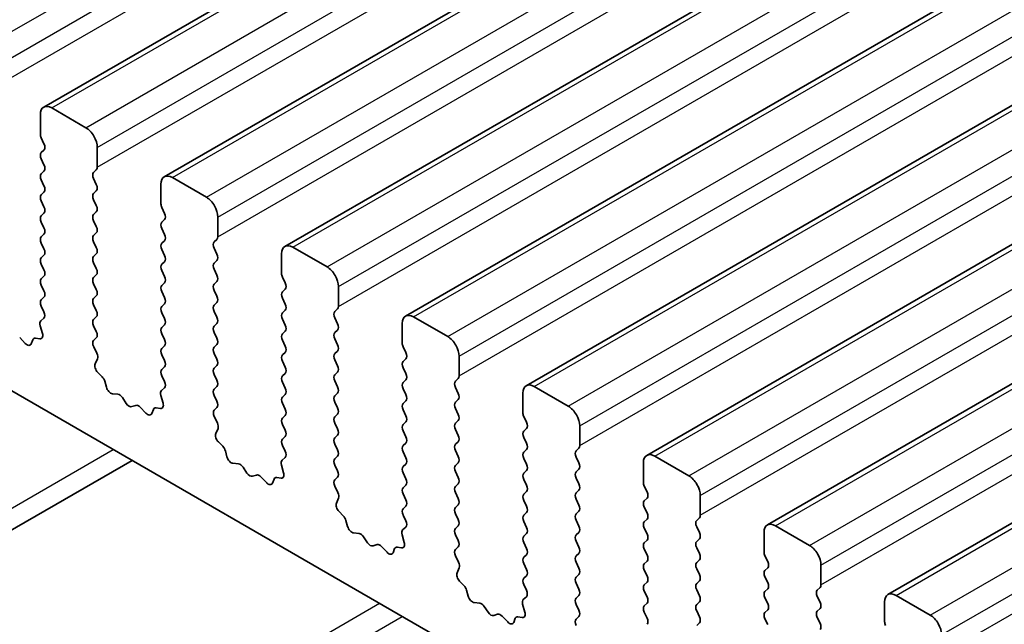
# Model space of a CAD drawing. Units: millimetres. Extents: x 0 to 6967, y 0 to 1124.
# Drawn here: x 588 to 619, y 299 to 317 of the extents above; entities that cross this region are included whole.
import ezdxf

# ---------------------------------------------------------------- set-up
doc = ezdxf.new("R2010")
doc.units = ezdxf.units.MM
doc.layers.add('Visible (ISO)', color=7, linetype='Continuous', lineweight=35)
doc.layers.add('Visible Narrow (ISO)', color=7, linetype='Continuous', lineweight=25)

msp = doc.modelspace()

# ---------------------------------------------------------------- linework, layer by layer
at = {"layer": 'Visible (ISO)'}
for p, q in [((588.8729, 314.7601), (786.8628, 429.0697)), ((592.6206, 312.5964), (790.6105, 426.9059)), ((596.3682, 310.4327), (794.3581, 424.7422)), ((600.1159, 308.269), (798.1058, 422.5785)), ((603.8636, 306.1053), (801.8534, 420.4148)), ((607.6112, 303.9416), (805.6011, 418.2511)), ((611.3589, 301.7778), (809.3488, 416.0874)), ((615.1065, 299.6141), (813.0964, 413.9236)), ((588.7693, 313.9189), (588.7693, 314.5313)), ((589.1229, 314.7354), (590.1835, 314.123)), ((588.8825, 313.6249), (588.7976, 313.8046)), ((588.7976, 313.3473), (588.8825, 313.429)), ((590.5371, 313.5106), (590.5371, 312.8983)), ((588.8825, 312.9717), (588.7976, 313.1514)), ((588.7976, 312.6941), (588.8825, 312.7758)), ((590.5088, 312.8166), (590.424, 312.735)), ((588.8825, 312.3185), (588.7976, 312.4982)), ((590.424, 312.539), (590.5088, 312.3594)), ((592.517, 311.7552), (592.517, 312.3675)), ((592.8706, 312.5717), (593.9312, 311.9593)), ((588.7976, 312.0409), (588.8825, 312.1226)), ((590.5088, 312.1634), (590.424, 312.0818)), ((588.8825, 311.6653), (588.7976, 311.845)), ((590.424, 311.8858), (590.5088, 311.7062)), ((588.7976, 311.3877), (588.8825, 311.4694)), ((590.5088, 311.5102), (590.424, 311.4286)), ((592.6301, 311.4612), (592.5453, 311.6409)), ((588.8825, 311.0122), (588.7976, 311.1918)), ((590.424, 311.2326), (590.5088, 311.053)), ((592.5453, 311.1836), (592.6301, 311.2653)), ((594.2848, 311.3469), (594.2848, 310.7345)), ((590.5088, 310.857), (590.424, 310.7754)), ((592.6301, 310.808), (592.5453, 310.9877)), ((588.7976, 310.7345), (588.8825, 310.8162)), ((588.8825, 310.359), (588.7976, 310.5386)), ((590.424, 310.5794), (590.5088, 310.3998)), ((592.5453, 310.5304), (592.6301, 310.6121)), ((594.2565, 310.6529), (594.1716, 310.5712)), ((592.6301, 310.1548), (592.5453, 310.3345)), ((594.1716, 310.3753), (594.2565, 310.1957)), ((596.6182, 310.4079), (597.6789, 309.7956)), ((588.7976, 310.0813), (588.8825, 310.163)), ((590.5088, 310.2038), (590.424, 310.1222)), ((590.424, 309.9262), (590.5088, 309.7466)), ((592.5453, 309.8772), (592.6301, 309.9589)), ((594.2565, 309.9997), (594.1716, 309.918)), ((596.2647, 309.5914), (596.2647, 310.2038)), ((680.3043, 252.5796), (581.4508, 309.6527)), ((588.8825, 309.7058), (588.7976, 309.8854)), ((592.6301, 309.5016), (592.5453, 309.6813)), ((594.1716, 309.7221), (594.2565, 309.5425)), ((588.7976, 309.4281), (588.8825, 309.5098)), ((590.5088, 309.5506), (590.424, 309.469)), ((592.5453, 309.224), (592.6301, 309.3057)), ((594.2565, 309.3465), (594.1716, 309.2648)), ((596.3778, 309.2975), (596.2929, 309.4771)), ((588.8825, 309.0526), (588.7976, 309.2322)), ((590.424, 309.273), (590.5088, 309.0934)), ((592.6301, 308.8484), (592.5453, 309.0281)), ((594.1716, 309.0689), (594.2565, 308.8893)), ((596.2929, 309.0199), (596.3778, 309.1015)), ((598.0324, 309.1832), (598.0324, 308.5708)), ((588.7976, 308.7749), (588.8825, 308.8566)), ((590.5088, 308.8974), (590.424, 308.8158)), ((594.2565, 308.6933), (594.1716, 308.6116)), ((596.3778, 308.6443), (596.2929, 308.8239)), ((588.8813, 308.4019), (588.7976, 308.579)), ((590.424, 308.6198), (590.5088, 308.4402)), ((592.5453, 308.5708), (592.6301, 308.6525)), ((594.1716, 308.4157), (594.2565, 308.2361)), ((596.2929, 308.3667), (596.3778, 308.4484)), ((598.0041, 308.4892), (597.9193, 308.4075)), ((588.7839, 308.1176), (588.8798, 308.2045)), ((590.5088, 308.2442), (590.424, 308.1626)), ((592.6301, 308.1952), (592.5453, 308.3749)), ((596.3778, 307.9911), (596.2929, 308.1707)), ((597.9193, 308.2116), (598.0041, 308.0319)), ((600.3659, 308.2442), (601.4265, 307.6319)), ((588.8339, 307.7281), (588.7644, 307.9676)), ((590.424, 307.9666), (590.5088, 307.787)), ((592.5453, 307.9176), (592.6301, 307.9993)), ((594.2565, 308.0401), (594.1716, 307.9585)), ((596.2929, 307.7135), (596.3778, 307.7952)), ((598.0041, 307.836), (597.9193, 307.7543)), ((600.0123, 307.4277), (600.0123, 308.0401)), ((588.1275, 307.5999), (588.3001, 307.42)), ((588.4854, 307.4074), (588.5354, 307.533)), ((588.6184, 307.5809), (588.7521, 307.5613)), ((590.5088, 307.591), (590.4251, 307.5105)), ((592.6301, 307.542), (592.5453, 307.7217)), ((594.1716, 307.7625), (594.2565, 307.5829)), ((596.3778, 307.3379), (596.2929, 307.5175)), ((597.9193, 307.5584), (598.0041, 307.3787)), ((590.4267, 307.3114), (590.5225, 307.1138)), ((592.5453, 307.2644), (592.6301, 307.3461)), ((594.2565, 307.3869), (594.1716, 307.3053)), ((598.0041, 307.1828), (597.9193, 307.1011)), ((600.1255, 307.1338), (600.0406, 307.3134)), ((590.5421, 306.9412), (590.4726, 306.782)), ((592.6301, 306.8888), (592.5453, 307.0685)), ((594.1716, 307.1093), (594.2565, 306.9297)), ((596.2929, 307.0603), (596.3778, 307.142)), ((596.3778, 306.6847), (596.2929, 306.8643)), ((597.9193, 306.9052), (598.0041, 306.7255)), ((600.0406, 306.8562), (600.1255, 306.9378)), ((601.7801, 307.0195), (601.7801, 306.4071)), ((592.5453, 306.6112), (592.6301, 306.6929)), ((594.2565, 306.7337), (594.1716, 306.6521)), ((600.1255, 306.4806), (600.0406, 306.6602)), ((590.5543, 306.5209), (590.688, 306.386)), ((590.7711, 306.2422), (590.821, 306.059)), ((592.629, 306.2381), (592.5453, 306.4153)), ((594.1716, 306.4561), (594.2565, 306.2765)), ((596.2929, 306.4071), (596.3778, 306.4888)), ((598.0041, 306.5296), (597.9193, 306.4479)), ((597.9193, 306.252), (598.0041, 306.0723)), ((600.0406, 306.203), (600.1255, 306.2846)), ((601.7518, 306.3255), (601.667, 306.2438)), ((592.5316, 305.9538), (592.6274, 306.0408)), ((594.2565, 306.0805), (594.1716, 305.9989)), ((596.3778, 306.0315), (596.2929, 306.2111)), ((600.1255, 305.8274), (600.0406, 306.007)), ((601.667, 306.0479), (601.7518, 305.8682)), ((604.1136, 306.0805), (605.1742, 305.4681)), ((591.0063, 305.8576), (591.1789, 305.8382)), ((591.3186, 305.735), (591.4402, 305.5555)), ((592.5815, 305.5644), (592.512, 305.8039)), ((594.1716, 305.8029), (594.2565, 305.6233)), ((596.2929, 305.7539), (596.3778, 305.8356)), ((598.0041, 305.8764), (597.9193, 305.7947)), ((600.0406, 305.5498), (600.1255, 305.6314)), ((601.7518, 305.6723), (601.667, 305.5906)), ((603.76, 305.264), (603.76, 305.8764)), ((591.6139, 305.4552), (591.7355, 305.4942)), ((591.8752, 305.4362), (592.0478, 305.2563)), ((592.2331, 305.2437), (592.283, 305.3693)), ((592.3661, 305.4172), (592.4998, 305.3976)), ((594.2565, 305.4273), (594.1728, 305.3468)), ((596.3778, 305.3783), (596.2929, 305.558)), ((597.9193, 305.5988), (598.0041, 305.4191)), ((600.1255, 305.1742), (600.0406, 305.3538)), ((601.667, 305.3947), (601.7518, 305.215)), ((594.1743, 305.1477), (594.2702, 304.9501)), ((596.2929, 305.1007), (596.3778, 305.1824)), ((598.0041, 305.2232), (597.9193, 305.1415)), ((601.7518, 305.0191), (601.667, 304.9374)), ((603.8731, 304.9701), (603.7883, 305.1497)), ((594.2897, 304.7775), (594.2202, 304.6183)), ((596.3778, 304.7251), (596.2929, 304.9048)), ((597.9193, 304.9456), (598.0041, 304.766)), ((600.0406, 304.8966), (600.1255, 304.9782)), ((601.667, 304.7415), (601.7518, 304.5618)), ((603.7883, 304.6925), (603.8731, 304.7741)), ((605.5278, 304.8558), (605.5278, 304.2434)), ((596.2929, 304.4475), (596.3778, 304.5292)), ((598.0041, 304.57), (597.9193, 304.4883)), ((600.1255, 304.521), (600.0406, 304.7006)), ((603.8731, 304.3169), (603.7883, 304.4965)), ((594.302, 304.3571), (594.4357, 304.2223)), ((596.3766, 304.0744), (596.2929, 304.2516)), ((597.9193, 304.2924), (598.0041, 304.1128)), ((600.0406, 304.2434), (600.1255, 304.325)), ((601.7518, 304.3659), (601.667, 304.2842)), ((603.7883, 304.0393), (603.8731, 304.1209)), ((605.4995, 304.1617), (605.4146, 304.0801)), ((594.5187, 304.0785), (594.5687, 303.8952)), ((596.2793, 303.7901), (596.3751, 303.877)), ((598.0041, 303.9168), (597.9193, 303.8351)), ((600.1255, 303.8678), (600.0406, 304.0474)), ((601.667, 304.0883), (601.7518, 303.9086)), ((603.8731, 303.6637), (603.7883, 303.8433)), ((605.4146, 303.8841), (605.4995, 303.7045)), ((607.8612, 303.9168), (608.9219, 303.3044)), ((570.3593, 291.5091), (591.6178, 303.7827)), ((594.754, 303.6939), (594.9266, 303.6745)), ((595.0662, 303.5712), (595.1879, 303.3917)), ((596.3292, 303.4007), (596.2597, 303.6402)), ((597.9193, 303.6392), (598.0041, 303.4596)), ((600.0406, 303.5902), (600.1255, 303.6718)), ((601.7518, 303.7127), (601.667, 303.631)), ((605.4995, 303.5085), (605.4146, 303.4269)), ((607.5077, 303.1003), (607.5077, 303.7127)), ((595.3616, 303.2915), (595.4832, 303.3305)), ((595.6228, 303.2725), (595.7955, 303.0926)), ((595.9808, 303.0799), (596.0307, 303.2055)), ((596.1137, 303.2535), (596.2475, 303.2339)), ((598.0041, 303.2636), (597.9205, 303.1831)), ((600.1255, 303.2146), (600.0406, 303.3942)), ((601.667, 303.4351), (601.7518, 303.2554)), ((603.7883, 303.3861), (603.8731, 303.4677)), ((603.8731, 303.0105), (603.7883, 303.1901)), ((605.4146, 303.2309), (605.4995, 303.0513)), ((597.922, 302.984), (598.0178, 302.7863)), ((600.0406, 302.937), (600.1255, 303.0186)), ((601.7518, 303.0595), (601.667, 302.9778)), ((607.6208, 302.8064), (607.5359, 302.986)), ((598.0374, 302.6138), (597.9679, 302.4546)), ((600.1255, 302.5614), (600.0406, 302.741)), ((601.667, 302.7819), (601.7518, 302.6022)), ((603.7883, 302.7329), (603.8731, 302.8145)), ((605.4995, 302.8553), (605.4146, 302.7737)), ((605.4146, 302.5777), (605.4995, 302.3981)), ((607.5359, 302.5288), (607.6208, 302.6104)), ((609.2754, 302.692), (609.2754, 302.0797)), ((600.0406, 302.2838), (600.1255, 302.3655)), ((601.7518, 302.4063), (601.667, 302.3246)), ((603.8731, 302.3573), (603.7883, 302.5369)), ((607.6208, 302.1532), (607.5359, 302.3328)), ((598.0496, 302.1934), (598.1834, 302.0586)), ((600.1243, 301.9107), (600.0406, 302.0878)), ((601.667, 302.1287), (601.7518, 301.949)), ((603.7883, 302.0797), (603.8731, 302.1613)), ((605.4995, 302.2022), (605.4146, 302.1205)), ((609.2471, 301.998), (609.1623, 301.9164)), ((598.2664, 301.9148), (598.3163, 301.7315)), ((600.0269, 301.6264), (600.1228, 301.7133)), ((601.7518, 301.7531), (601.667, 301.6714)), ((603.8731, 301.7041), (603.7883, 301.8837)), ((605.4146, 301.9245), (605.4995, 301.7449)), ((607.5359, 301.8756), (607.6208, 301.9572)), ((607.6208, 301.5), (607.5359, 301.6796)), ((609.1623, 301.7204), (609.2471, 301.5408)), ((611.6089, 301.7531), (612.6695, 301.1407)), ((598.5016, 301.5302), (598.6743, 301.5107)), ((598.8139, 301.4075), (598.9355, 301.228)), ((600.0769, 301.237), (600.0074, 301.4764)), ((601.667, 301.4755), (601.7518, 301.2958)), ((603.7883, 301.4265), (603.8731, 301.5081)), ((605.4995, 301.549), (605.4146, 301.4673)), ((611.2553, 300.9366), (611.2553, 301.549)), ((599.1092, 301.1278), (599.2309, 301.1668)), ((599.3705, 301.1088), (599.5431, 300.9288)), ((599.7284, 300.9162), (599.7784, 301.0418)), ((599.8614, 301.0898), (599.9951, 301.0702)), ((601.7518, 301.0999), (601.6681, 301.0194)), ((603.8731, 301.0509), (603.7883, 301.2305)), ((605.4146, 301.2713), (605.4995, 301.0917)), ((607.5359, 301.2224), (607.6208, 301.304)), ((609.2471, 301.3448), (609.1623, 301.2632)), ((609.1623, 301.0672), (609.2471, 300.8876)), ((601.6697, 300.8202), (601.7655, 300.6226)), ((603.7883, 300.7733), (603.8731, 300.8549)), ((605.4995, 300.8958), (605.4146, 300.8141)), ((607.6208, 300.8468), (607.5359, 301.0264)), ((611.3685, 300.6426), (611.2836, 300.8223)), ((601.7851, 300.4501), (601.7156, 300.2909)), ((603.8731, 300.3977), (603.7883, 300.5773)), ((605.4146, 300.6181), (605.4995, 300.4385)), ((607.5359, 300.5692), (607.6208, 300.6508)), ((609.2471, 300.6916), (609.1623, 300.61)), ((611.2836, 300.365), (611.3685, 300.4467)), ((613.0231, 300.5283), (613.0231, 299.916)), ((603.7883, 300.1201), (603.8731, 300.2017)), ((605.4995, 300.2426), (605.4146, 300.1609)), ((607.6208, 300.1936), (607.5359, 300.3732)), ((609.1623, 300.414), (609.2471, 300.2344)), ((611.3685, 299.9894), (611.2836, 300.1691)), ((601.7973, 300.0297), (601.931, 299.8949)), ((603.872, 299.747), (603.7883, 299.9241)), ((605.4146, 299.965), (605.4995, 299.7853)), ((607.5359, 299.916), (607.6208, 299.9976)), ((609.2471, 300.0384), (609.1623, 299.9568)), ((612.9948, 299.8343), (612.91, 299.7527)), ((602.0141, 299.751), (602.064, 299.5678)), ((603.7746, 299.4627), (603.8704, 299.5496)), ((605.4995, 299.5894), (605.4146, 299.5077)), ((607.6208, 299.5404), (607.5359, 299.72)), ((609.1623, 299.7608), (609.2471, 299.5812)), ((611.2836, 299.7118), (611.3685, 299.7935)), ((611.3685, 299.3362), (611.2836, 299.5159)), ((612.91, 299.5567), (612.9948, 299.3771)), ((615.3565, 299.5894), (616.4172, 298.977)), ((602.2493, 299.3664), (602.4219, 299.347)), ((602.5616, 299.2438), (602.6832, 299.0643)), ((603.8245, 299.0733), (603.755, 299.3127)), ((605.4146, 299.3118), (605.4995, 299.1321)), ((607.5359, 299.2628), (607.6208, 299.3444)), ((609.2471, 299.3852), (609.1623, 299.3036)), ((615.003, 298.7729), (615.003, 299.3852)), ((602.8569, 298.964), (602.9785, 299.0031)), ((603.1182, 298.945), (603.2908, 298.7651)), ((603.6091, 298.926), (603.7428, 298.9065)), ((605.4995, 298.9362), (605.4158, 298.8556)), ((607.6208, 298.8872), (607.5359, 299.0668)), ((609.1623, 299.1076), (609.2471, 298.928)), ((611.2836, 299.0586), (611.3685, 299.1403)), ((612.9948, 299.1811), (612.91, 299.0995)), ((612.91, 298.9035), (612.9948, 298.7239)), ((603.4761, 298.7525), (603.526, 298.8781)), ((609.2471, 298.732), (609.1623, 298.6504)), ((611.3685, 298.6831), (611.2836, 298.8627))]:
    msp.add_line(p, q, dxfattribs=at)
for centre, major_axis, start_param, end_param in [((589.1229, 314.3271), (-0.25, 0.433), 5.4977871, 7.0685834), ((588.9108, 313.8372), (-0.1, 0.1732), 0.7853981, 1.4288992), ((590.1835, 313.7148), (0.25, -0.433), 0.7853981, 2.3561945), ((588.7693, 313.5923), (0.1, -0.1732), 0.141897, 1.4288992), ((588.9108, 313.184), (-0.1, 0.1732), 0.141897, 1.4288992), ((588.9108, 312.5308), (-0.1, 0.1732), 0.141897, 1.4288992), ((588.7693, 312.9391), (0.1, -0.1732), 0.141897, 1.4288993), ((590.5371, 312.5717), (-0.1, 0.1732), 0.141897, 1.4288992), ((590.3957, 312.9799), (0.1, -0.1732), 0.141897, 0.7853981), ((592.8706, 312.1634), (-0.25, 0.433), 5.4977871, 7.0685834), ((588.7693, 312.2859), (0.1, -0.1732), 0.141897, 1.4288993), ((590.5371, 311.9185), (-0.1, 0.1732), 0.141897, 1.4288992), ((590.3957, 312.3267), (0.1, -0.1732), 0.141897, 1.4288992), ((588.9108, 311.8776), (-0.1, 0.1732), 0.141897, 1.4288992), ((592.6584, 311.6735), (-0.1, 0.1732), 0.7853981, 1.4288992), ((593.9312, 311.551), (0.25, -0.433), 0.7853981, 2.3561945), ((588.7693, 311.6327), (0.1, -0.1732), 0.141897, 1.4288993), ((590.3957, 311.6735), (0.1, -0.1732), 0.141897, 1.4288992), ((592.517, 311.4286), (0.1, -0.1732), 0.141897, 1.4288992), ((588.9108, 311.2244), (-0.1, 0.1732), 0.141897, 1.4288992), ((590.5371, 311.2653), (-0.1, 0.1732), 0.141897, 1.4288992), ((592.6584, 311.0203), (-0.1, 0.1732), 0.141897, 1.4288992), ((588.7693, 310.9795), (0.1, -0.1732), 0.141897, 1.4288993), ((590.3957, 311.0203), (0.1, -0.1732), 0.141897, 1.4288992), ((588.9108, 310.5712), (-0.1, 0.1732), 0.141897, 1.4288992), ((590.5371, 310.6121), (-0.1, 0.1732), 0.141897, 1.4288992), ((592.6584, 310.3671), (-0.1, 0.1732), 0.141897, 1.4288992), ((592.517, 310.7754), (0.1, -0.1732), 0.141897, 1.4288992), ((594.2848, 310.4079), (-0.1, 0.1732), 0.141897, 1.4288992), ((594.1433, 310.8162), (0.1, -0.1732), 0.141897, 0.7853981), ((588.7693, 310.3263), (0.1, -0.1732), 0.141897, 1.4288992), ((590.3957, 310.3671), (0.1, -0.1732), 0.141897, 1.4288992), ((596.6182, 309.9997), (-0.25, 0.433), 5.4977871, 7.0685834), ((588.9108, 309.918), (-0.1, 0.1732), 0.141897, 1.4288992), ((590.5371, 309.9589), (-0.1, 0.1732), 0.141897, 1.4288992), ((592.517, 310.1222), (0.1, -0.1732), 0.141897, 1.4288992), ((594.2848, 309.7547), (-0.1, 0.1732), 0.141897, 1.4288992), ((594.1433, 310.163), (0.1, -0.1732), 0.141897, 1.4288992), ((588.7693, 309.6731), (0.1, -0.1732), 0.141897, 1.4288992), ((590.3957, 309.7139), (0.1, -0.1732), 0.141897, 1.4288992), ((592.6584, 309.7139), (-0.1, 0.1732), 0.141897, 1.4288992), ((597.6789, 309.3873), (0.25, -0.433), 0.7853981, 2.3561945), ((588.9108, 309.2648), (-0.1, 0.1732), 0.141897, 1.4288992), ((590.5371, 309.3057), (-0.1, 0.1732), 0.141897, 1.4288992), ((592.517, 309.469), (0.1, -0.1732), 0.141897, 1.4288992), ((594.1433, 309.5098), (0.1, -0.1732), 0.141897, 1.4288992), ((596.4061, 309.5098), (-0.1, 0.1732), 0.7853981, 1.4288992), ((588.7693, 309.0199), (0.1, -0.1732), 0.141897, 1.4288993), ((590.3957, 309.0607), (0.1, -0.1732), 0.141897, 1.4288992), ((592.6584, 309.0607), (-0.1, 0.1732), 0.141897, 1.4288992), ((594.2848, 309.1015), (-0.1, 0.1732), 0.141897, 1.4288992), ((596.4061, 308.8566), (-0.1, 0.1732), 0.141897, 1.4288992), ((596.2647, 309.2648), (0.1, -0.1732), 0.141897, 1.4288992), ((588.9108, 308.6116), (-0.1, 0.1732), 0.141897, 1.4288992), ((590.5371, 308.6525), (-0.1, 0.1732), 0.141897, 1.4288992), ((592.517, 308.8158), (0.1, -0.1732), 0.141897, 1.4288992), ((594.1433, 308.8566), (0.1, -0.1732), 0.141897, 1.4288992), ((588.7682, 308.3692), (0.1, -0.1732), 0.1242358, 1.4288992), ((590.3957, 308.4075), (0.1, -0.1732), 0.141897, 1.4288992), ((592.6584, 308.4075), (-0.1, 0.1732), 0.141897, 1.4288992), ((594.2848, 308.4484), (-0.1, 0.1732), 0.141897, 1.4288992), ((596.2647, 308.6116), (0.1, -0.1732), 0.141897, 1.4288993), ((598.0324, 308.2442), (-0.1, 0.1732), 0.141897, 1.4288992), ((597.891, 308.6525), (0.1, -0.1732), 0.141897, 0.7853981), ((588.8955, 307.9528), (-0.1, 0.1732), 0.1242358, 1.1681527), ((590.5371, 307.9993), (-0.1, 0.1732), 0.141897, 1.4288992), ((592.517, 308.1626), (0.1, -0.1732), 0.141897, 1.4288993), ((594.1433, 308.2034), (0.1, -0.1732), 0.141897, 1.4288992), ((596.4061, 308.2034), (-0.1, 0.1732), 0.141897, 1.4288992), ((600.3659, 307.836), (-0.25, 0.433), 5.4977871, 7.0685834), ((590.3957, 307.7543), (0.1, -0.1732), 0.141897, 1.4288992), ((592.6584, 307.7543), (-0.1, 0.1732), 0.141897, 1.4288992), ((594.2848, 307.7952), (-0.1, 0.1732), 0.141897, 1.4288992), ((596.2647, 307.9585), (0.1, -0.1732), 0.141897, 1.4288992), ((597.891, 307.9993), (0.1, -0.1732), 0.141897, 1.4288992), ((588.6679, 307.3994), (-0.1, 0.1732), 5.855052, 6.7113186), ((588.7027, 307.7429), (0.1, -0.1732), 5.855052, 7.451338), ((590.5383, 307.3472), (-0.1, 0.1732), 0.141897, 1.4465605), ((592.517, 307.5094), (0.1, -0.1732), 0.141897, 1.4288992), ((594.1433, 307.5502), (0.1, -0.1732), 0.141897, 1.4288992), ((596.4061, 307.5502), (-0.1, 0.1732), 0.141897, 1.4288992), ((598.0324, 307.591), (-0.1, 0.1732), 0.141897, 1.4288992), ((601.4265, 307.2236), (0.25, -0.433), 0.7853981, 2.3561945), ((588.353, 307.541), (0.1, -0.1732), 5.1150325, 6.7113186), ((592.6584, 307.1011), (-0.1, 0.1732), 0.141897, 1.4288992), ((594.2848, 307.142), (-0.1, 0.1732), 0.141897, 1.4288992), ((596.2647, 307.3053), (0.1, -0.1732), 0.141897, 1.4288992), ((597.891, 307.3461), (0.1, -0.1732), 0.141897, 1.4288992), ((600.1538, 307.3461), (-0.1, 0.1732), 0.7853981, 1.4288992), ((590.4109, 307.078), (0.1, -0.1732), 0.4026435, 1.4465605), ((592.517, 306.8562), (0.1, -0.1732), 0.141897, 1.4288992), ((594.1433, 306.897), (0.1, -0.1732), 0.141897, 1.4288992), ((596.4061, 306.897), (-0.1, 0.1732), 0.141897, 1.4288992), ((598.0324, 306.9378), (-0.1, 0.1732), 0.141897, 1.4288992), ((600.1538, 306.6929), (-0.1, 0.1732), 0.141897, 1.4288992), ((600.0123, 307.1011), (0.1, -0.1732), 0.141897, 1.4288992), ((590.6038, 306.6453), (0.1, -0.1732), 3.5442362, 5.1405223), ((592.6584, 306.4479), (-0.1, 0.1732), 0.141897, 1.4288992), ((594.2848, 306.4888), (-0.1, 0.1732), 0.141897, 1.4288992), ((596.2647, 306.6521), (0.1, -0.1732), 0.141897, 1.4288992), ((597.891, 306.6929), (0.1, -0.1732), 0.141897, 1.4288992), ((590.6386, 306.2616), (0.1, -0.1732), 1.142663, 1.9989296), ((594.1433, 306.2438), (0.1, -0.1732), 0.141897, 1.4288992), ((596.4061, 306.2438), (-0.1, 0.1732), 0.141897, 1.4288992), ((598.0324, 306.2846), (-0.1, 0.1732), 0.141897, 1.4288992), ((600.0123, 306.4479), (0.1, -0.1732), 0.141897, 1.4288993), ((601.7801, 306.0805), (-0.1, 0.1732), 0.141897, 1.4288992), ((601.6387, 306.4888), (0.1, -0.1732), 0.141897, 0.7853981), ((590.9535, 306.0396), (0.1, -0.1732), 4.2842556, 5.8805417), ((592.6432, 305.7891), (-0.1, 0.1732), 0.1242358, 1.1681527), ((592.5158, 306.2055), (0.1, -0.1732), 0.1242358, 1.4288992), ((594.2848, 305.8356), (-0.1, 0.1732), 0.141897, 1.4288992), ((596.2647, 305.9989), (0.1, -0.1732), 0.141897, 1.4288992), ((597.891, 306.0397), (0.1, -0.1732), 0.141897, 1.4288992), ((600.1538, 306.0397), (-0.1, 0.1732), 0.141897, 1.4288992), ((604.1136, 305.6723), (-0.25, 0.433), 5.4977871, 7.0685834), ((591.2317, 305.6562), (0.1, -0.1732), 1.6950321, 2.7389491), ((596.4061, 305.5906), (-0.1, 0.1732), 0.141897, 1.4288993), ((598.0324, 305.6314), (-0.1, 0.1732), 0.141897, 1.4288992), ((600.0123, 305.7947), (0.1, -0.1732), 0.141897, 1.4288993), ((601.6387, 305.8356), (0.1, -0.1732), 0.141897, 1.4288992), ((591.527, 305.6342), (0.1, -0.1732), 4.8366248, 6.1589495), ((591.8224, 305.3152), (-0.1, 0.1732), 5.1150325, 6.1589495), ((592.4155, 305.2356), (-0.1, 0.1732), 5.855052, 6.7113186), ((592.4503, 305.5792), (0.1, -0.1732), 5.855052, 7.451338), ((594.2859, 305.1835), (-0.1, 0.1732), 0.141897, 1.4465605), ((594.1433, 305.5906), (0.1, -0.1732), 0.141897, 1.4288992), ((596.2647, 305.3457), (0.1, -0.1732), 0.141897, 1.4288992), ((597.891, 305.3865), (0.1, -0.1732), 0.141897, 1.4288992), ((600.1538, 305.3865), (-0.1, 0.1732), 0.141897, 1.4288992), ((601.7801, 305.4273), (-0.1, 0.1732), 0.141897, 1.4288992), ((605.1742, 305.0599), (0.25, -0.433), 0.7853981, 2.3561945), ((592.1006, 305.3773), (0.1, -0.1732), 5.1150325, 6.7113186), ((596.4061, 304.9374), (-0.1, 0.1732), 0.141897, 1.4288992), ((598.0324, 304.9782), (-0.1, 0.1732), 0.141897, 1.4288992), ((600.0123, 305.1415), (0.1, -0.1732), 0.141897, 1.4288993), ((601.6387, 305.1824), (0.1, -0.1732), 0.141897, 1.4288992), ((603.9014, 305.1824), (-0.1, 0.1732), 0.7853981, 1.4288992), ((594.1586, 304.9142), (0.1, -0.1732), 0.4026435, 1.4465605), ((596.2647, 304.6925), (0.1, -0.1732), 0.141897, 1.4288992), ((597.891, 304.7333), (0.1, -0.1732), 0.141897, 1.4288992), ((600.1538, 304.7333), (-0.1, 0.1732), 0.141897, 1.4288992), ((601.7801, 304.7741), (-0.1, 0.1732), 0.141897, 1.4288992), ((603.76, 304.9374), (0.1, -0.1732), 0.141897, 1.4288992), ((594.3514, 304.4816), (0.1, -0.1732), 3.5442362, 5.1405223), ((596.4061, 304.2842), (-0.1, 0.1732), 0.141897, 1.4288992), ((598.0324, 304.325), (-0.1, 0.1732), 0.141897, 1.4288992), ((600.0123, 304.4883), (0.1, -0.1732), 0.141897, 1.4288992), ((601.6387, 304.5292), (0.1, -0.1732), 0.141897, 1.4288992), ((603.9014, 304.5292), (-0.1, 0.1732), 0.141897, 1.4288992), ((594.3862, 304.0979), (0.1, -0.1732), 1.142663, 1.9989296), ((597.891, 304.0801), (0.1, -0.1732), 0.141897, 1.4288992), ((600.1538, 304.0801), (-0.1, 0.1732), 0.141897, 1.4288992), ((601.7801, 304.1209), (-0.1, 0.1732), 0.141897, 1.4288992), ((603.76, 304.2842), (0.1, -0.1732), 0.141897, 1.4288993), ((605.3863, 304.325), (0.1, -0.1732), 0.141897, 0.7853981), ((594.7011, 303.8759), (0.1, -0.1732), 4.2842556, 5.8805417), ((596.2635, 304.0418), (0.1, -0.1732), 0.1242358, 1.4288992), ((598.0324, 303.6718), (-0.1, 0.1732), 0.141897, 1.4288992), ((600.0123, 303.8351), (0.1, -0.1732), 0.141897, 1.4288992), ((601.6387, 303.876), (0.1, -0.1732), 0.141897, 1.4288992), ((603.9014, 303.876), (-0.1, 0.1732), 0.141897, 1.4288992), ((605.5278, 303.9168), (-0.1, 0.1732), 0.141897, 1.4288992), ((607.8612, 303.5085), (-0.25, 0.433), 5.4977871, 7.0685834), ((594.9794, 303.4925), (0.1, -0.1732), 1.6950321, 2.7389491), ((596.3909, 303.6254), (-0.1, 0.1732), 0.1242358, 1.1681527), ((600.1538, 303.4269), (-0.1, 0.1732), 0.141897, 1.4288992), ((601.7801, 303.4677), (-0.1, 0.1732), 0.141897, 1.4288992), ((603.76, 303.631), (0.1, -0.1732), 0.141897, 1.4288993), ((605.3863, 303.6718), (0.1, -0.1732), 0.141897, 1.4288992), ((595.2747, 303.4705), (0.1, -0.1732), 4.8366248, 6.1589495), ((595.57, 303.1515), (-0.1, 0.1732), 5.1150325, 6.1589495), ((596.1632, 303.0719), (-0.1, 0.1732), 5.855052, 6.7113186), ((596.198, 303.4155), (0.1, -0.1732), 5.855052, 7.451338), ((598.0336, 303.0198), (-0.1, 0.1732), 0.141897, 1.4465605), ((597.891, 303.4269), (0.1, -0.1732), 0.141897, 1.4288992), ((600.0123, 303.1819), (0.1, -0.1732), 0.141897, 1.4288992), ((601.6387, 303.2228), (0.1, -0.1732), 0.141897, 1.4288992), ((603.9014, 303.2228), (-0.1, 0.1732), 0.141897, 1.4288992), ((605.5278, 303.2636), (-0.1, 0.1732), 0.141897, 1.4288992), ((608.9219, 302.8962), (0.25, -0.433), 0.7853981, 2.3561945), ((595.8483, 303.2135), (0.1, -0.1732), 5.1150325, 6.7113186), ((600.1538, 302.7737), (-0.1, 0.1732), 0.141897, 1.4288992), ((601.7801, 302.8145), (-0.1, 0.1732), 0.141897, 1.4288992), ((603.76, 302.9778), (0.1, -0.1732), 0.141897, 1.4288993), ((605.3863, 303.0186), (0.1, -0.1732), 0.141897, 1.4288992), ((607.6491, 303.0186), (-0.1, 0.1732), 0.7853981, 1.4288992), ((597.9062, 302.7505), (0.1, -0.1732), 0.4026435, 1.4465605), ((601.6387, 302.5696), (0.1, -0.1732), 0.141897, 1.4288992), ((603.9014, 302.5696), (-0.1, 0.1732), 0.141897, 1.4288992), ((605.5278, 302.6104), (-0.1, 0.1732), 0.141897, 1.4288992), ((607.5077, 302.7737), (0.1, -0.1732), 0.141897, 1.4288992), ((598.0991, 302.3179), (0.1, -0.1732), 3.5442362, 5.1405223), ((600.1538, 302.1205), (-0.1, 0.1732), 0.141897, 1.4288992), ((600.0123, 302.5288), (0.1, -0.1732), 0.141897, 1.4288993), ((601.7801, 302.1613), (-0.1, 0.1732), 0.141897, 1.4288992), ((603.76, 302.3246), (0.1, -0.1732), 0.141897, 1.4288992), ((605.3863, 302.3655), (0.1, -0.1732), 0.141897, 1.4288992), ((607.6491, 302.3655), (-0.1, 0.1732), 0.141897, 1.4288992), ((598.1339, 301.9341), (0.1, -0.1732), 1.142663, 1.9989296), ((603.9014, 301.9164), (-0.1, 0.1732), 0.141897, 1.4288992), ((605.5278, 301.9572), (-0.1, 0.1732), 0.141897, 1.4288992), ((607.5077, 302.1205), (0.1, -0.1732), 0.141897, 1.4288993), ((609.134, 302.1613), (0.1, -0.1732), 0.141897, 0.7853981), ((598.4488, 301.7121), (0.1, -0.1732), 4.2842556, 5.8805417), ((600.0112, 301.878), (0.1, -0.1732), 0.1242358, 1.4288992), ((601.7801, 301.5081), (-0.1, 0.1732), 0.141897, 1.4288992), ((601.6387, 301.9164), (0.1, -0.1732), 0.141897, 1.4288992), ((603.76, 301.6714), (0.1, -0.1732), 0.141897, 1.4288992), ((605.3863, 301.7123), (0.1, -0.1732), 0.141897, 1.4288992), ((607.6491, 301.7123), (-0.1, 0.1732), 0.141897, 1.4288992), ((609.2754, 301.7531), (-0.1, 0.1732), 0.141897, 1.4288992), ((611.6089, 301.3448), (-0.25, 0.433), 5.4977871, 7.0685834), ((598.7271, 301.3288), (0.1, -0.1732), 1.6950321, 2.7389491), ((600.1385, 301.4617), (-0.1, 0.1732), 0.1242358, 1.1681527), ((603.9014, 301.2632), (-0.1, 0.1732), 0.141897, 1.4288992), ((605.5278, 301.304), (-0.1, 0.1732), 0.141897, 1.4288992), ((607.5077, 301.4673), (0.1, -0.1732), 0.141897, 1.4288993), ((609.134, 301.5081), (0.1, -0.1732), 0.141897, 1.4288992), ((599.0224, 301.3068), (0.1, -0.1732), 4.8366248, 6.1589495), ((599.3177, 300.9878), (-0.1, 0.1732), 5.1150325, 6.1589495), ((599.9109, 300.9082), (-0.1, 0.1732), 5.855052, 6.7113186), ((599.9457, 301.2517), (0.1, -0.1732), 5.855052, 7.451338), ((601.6387, 301.2632), (0.1, -0.1732), 0.141897, 1.4288992), ((603.76, 301.0182), (0.1, -0.1732), 0.141897, 1.4288992), ((605.3863, 301.0591), (0.1, -0.1732), 0.141897, 1.4288992), ((607.6491, 301.0591), (-0.1, 0.1732), 0.141897, 1.4288992), ((609.2754, 301.0999), (-0.1, 0.1732), 0.141897, 1.4288992), ((612.6695, 300.7325), (0.25, -0.433), 0.7853981, 2.3561945), ((599.596, 301.0498), (0.1, -0.1732), 5.1150325, 6.7113186), ((601.7813, 300.8561), (-0.1, 0.1732), 0.141897, 1.4465605), ((603.9014, 300.61), (-0.1, 0.1732), 0.141897, 1.4288992), ((605.5278, 300.6508), (-0.1, 0.1732), 0.141897, 1.4288992), ((607.5077, 300.8141), (0.1, -0.1732), 0.141897, 1.4288993), ((609.134, 300.8549), (0.1, -0.1732), 0.141897, 1.4288992), ((611.3968, 300.8549), (-0.1, 0.1732), 0.7853981, 1.4288992), ((601.6539, 300.5868), (0.1, -0.1732), 0.4026435, 1.4465605), ((605.3863, 300.4059), (0.1, -0.1732), 0.141897, 1.4288992), ((607.6491, 300.4059), (-0.1, 0.1732), 0.141897, 1.4288992), ((609.2754, 300.4467), (-0.1, 0.1732), 0.141897, 1.4288992), ((611.2553, 300.61), (0.1, -0.1732), 0.141897, 1.4288992), ((601.8468, 300.1541), (0.1, -0.1732), 3.5442362, 5.1405223), ((603.76, 300.365), (0.1, -0.1732), 0.141897, 1.4288993), ((605.5278, 299.9976), (-0.1, 0.1732), 0.141897, 1.4288992), ((607.5077, 300.1609), (0.1, -0.1732), 0.141897, 1.4288993), ((609.134, 300.2017), (0.1, -0.1732), 0.141897, 1.4288992), ((611.3968, 300.2017), (-0.1, 0.1732), 0.141897, 1.4288992), ((601.8816, 299.7704), (0.1, -0.1732), 1.142663, 1.9989296), ((603.9014, 299.9568), (-0.1, 0.1732), 0.141897, 1.4288992), ((607.6491, 299.7527), (-0.1, 0.1732), 0.141897, 1.4288992), ((609.2754, 299.7935), (-0.1, 0.1732), 0.141897, 1.4288992), ((611.2553, 299.9568), (0.1, -0.1732), 0.141897, 1.4288992), ((612.8817, 299.9976), (0.1, -0.1732), 0.141897, 0.7853981), ((602.1965, 299.5484), (0.1, -0.1732), 4.2842556, 5.8805417), ((603.7588, 299.7143), (0.1, -0.1732), 0.1242358, 1.4288993), ((605.3863, 299.7527), (0.1, -0.1732), 0.141897, 1.4288992), ((607.5077, 299.5077), (0.1, -0.1732), 0.141897, 1.4288992), ((609.134, 299.5485), (0.1, -0.1732), 0.141897, 1.4288992), ((611.3968, 299.5485), (-0.1, 0.1732), 0.141897, 1.4288992), ((613.0231, 299.5894), (-0.1, 0.1732), 0.141897, 1.4288992), ((615.3565, 299.1811), (-0.25, 0.433), 5.4977871, 7.0685834), ((602.4747, 299.1651), (0.1, -0.1732), 1.6950321, 2.7389491), ((603.8862, 299.298), (-0.1, 0.1732), 0.1242358, 1.1681527), ((605.5278, 299.3444), (-0.1, 0.1732), 0.141897, 1.4288992), ((607.6491, 299.0995), (-0.1, 0.1732), 0.141897, 1.4288992), ((609.2754, 299.1403), (-0.1, 0.1732), 0.141897, 1.4288992), ((611.2553, 299.3036), (0.1, -0.1732), 0.141897, 1.4288992), ((612.8817, 299.3444), (0.1, -0.1732), 0.141897, 1.4288992), ((602.77, 299.1431), (0.1, -0.1732), 4.8366248, 6.1589495), ((603.0654, 298.8241), (-0.1, 0.1732), 5.1150325, 6.1589495), ((603.6585, 298.7445), (-0.1, 0.1732), 5.855052, 6.7113186), ((603.6933, 299.088), (0.1, -0.1732), 5.855052, 7.451338), ((605.3863, 299.0995), (0.1, -0.1732), 0.141897, 1.4288992), ((609.134, 298.8953), (0.1, -0.1732), 0.141897, 1.4288992), ((611.3968, 298.8953), (-0.1, 0.1732), 0.141897, 1.4288992), ((613.0231, 298.9362), (-0.1, 0.1732), 0.141897, 1.4288992), ((616.4172, 298.5687), (0.25, -0.433), 0.7853981, 2.3561945), ((603.3436, 298.8861), (0.1, -0.1732), 5.1150325, 6.7113186), ((605.5289, 298.6924), (-0.1, 0.1732), 0.141897, 1.4465605), ((607.5077, 298.8545), (0.1, -0.1732), 0.141897, 1.4288992), ((612.8817, 298.6912), (0.1, -0.1732), 0.141897, 1.4288992), ((615.1444, 298.6912), (-0.1, 0.1732), 0.7853981, 1.4288992)]:
    msp.add_ellipse(centre, major_axis=major_axis, ratio=0.5773503, start_param=start_param, end_param=end_param, dxfattribs=at)
at = {"layer": 'Visible Narrow (ISO)'}
for p, q in [((586.4359, 316.2867), (784.4258, 430.5962)), ((586.7894, 315.6743), (784.7793, 429.9839)), ((586.7894, 315.062), (784.7793, 429.3715)), ((589.1229, 314.7354), (787.1128, 429.0449)), ((590.1835, 314.123), (788.1734, 428.4325)), ((590.5371, 313.5106), (788.527, 427.8202)), ((590.5371, 312.8983), (788.527, 427.2078)), ((592.8706, 312.5717), (790.8605, 426.8812)), ((593.9312, 311.9593), (791.9211, 426.2688)), ((594.2848, 311.3469), (792.2747, 425.6564)), ((594.2848, 310.7345), (792.2747, 425.0441)), ((596.6182, 310.4079), (794.6081, 424.7175)), ((597.6789, 309.7956), (795.6688, 424.1051)), ((598.0324, 309.1832), (796.0223, 423.4927)), ((598.0324, 308.5708), (796.0223, 422.8803)), ((600.3659, 308.2442), (798.3558, 422.5537)), ((601.4265, 307.6319), (799.4164, 421.9414)), ((601.7801, 307.0195), (799.77, 421.329)), ((601.7801, 306.4071), (799.77, 420.7166)), ((604.1136, 306.0805), (802.1034, 420.39)), ((605.1742, 305.4681), (803.1641, 419.7777)), ((605.5278, 304.8558), (803.5177, 419.1653)), ((605.5278, 304.2434), (803.5177, 418.5529)), ((607.8612, 303.9168), (805.8511, 418.2263)), ((608.9219, 303.3044), (806.9118, 417.6139)), ((609.2754, 302.692), (807.2653, 417.0016)), ((609.2754, 302.0797), (807.2653, 416.3892)), ((611.6089, 301.7531), (809.5988, 416.0626)), ((612.6695, 301.1407), (810.6594, 415.4502)), ((613.0231, 300.5283), (811.013, 414.8379)), ((613.0231, 299.916), (811.013, 414.2255)), ((615.3565, 299.5894), (813.3464, 413.8989)), ((616.4172, 298.977), (814.4071, 413.2865)), ((616.7708, 298.3646), (814.7607, 412.6741)), ((616.7708, 297.7522), (814.7607, 412.0618)), ((570.7735, 292.4246), (591.0321, 304.1209)), ((572.9687, 284.1381), (599.3061, 299.3439)), ((573.6758, 283.7298), (600.0132, 298.9357))]:
    msp.add_line(p, q, dxfattribs=at)

doc.saveas('drawing.dxf')
